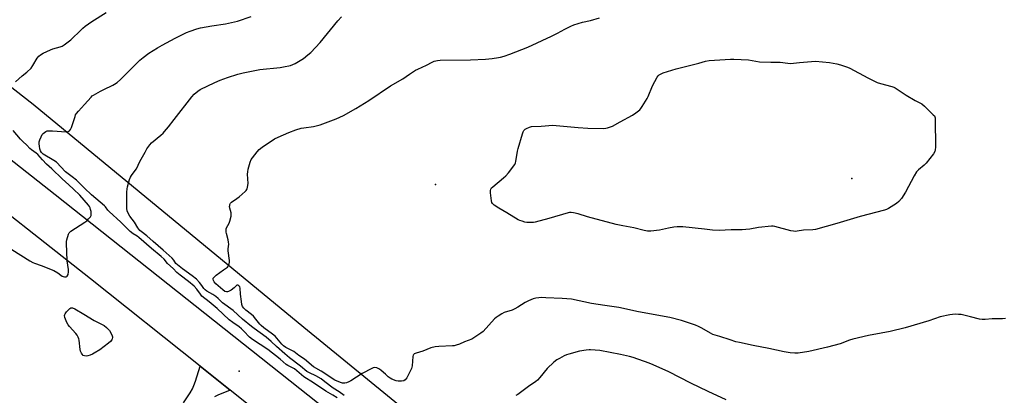
# Model space of a CAD drawing. Units: inches. Extents: x 1225766 to 1231766, y 521456 to 525457.
# Drawn here: x 1227733 to 1228258, y 524649 to 524849 of the extents above; entities that cross this region are included whole.
import ezdxf

# ---------------------------------------------------------------- set-up
doc = ezdxf.new("R2010")
doc.units = ezdxf.units.IN
doc.header["$MEASUREMENT"] = 0
for name, color, linetype in [('ELEV-Spot Elevation', 7, 'Continuous'), ('NTRL-Farm Land', 3, 'Continuous'), ('TRANS-Driveway', 251, 'Continuous'), ('TRANS-Road', 130, 'Continuous'), ('Undefined', 1, 'Continuous')]:
    doc.layers.add(name, color=color, linetype=linetype)

msp = doc.modelspace()

# ---------------------------------------------------------------- linework, layer by layer
at = {"layer": 'ELEV-Spot Elevation'}
for p in [(1228176.49, 524764.5, 414.41), (1227954.45, 524761.41, 413.85), (1227849.62, 524661.71, 408.05)]:
    msp.add_point(p, dxfattribs=at)
at = {"layer": 'NTRL-Farm Land'}
msp.add_lwpolyline([(1228610.81, 524967.34), (1228515.12, 524783.56), (1228498.97, 524752.54), (1228472.93, 524704.55), (1228351.67, 524481), (1228315.59, 524414.67), (1228301.42, 524411.36), (1228280.13, 524411.05), (1228264.02, 524412.34), (1228232.85, 524421.95), (1228077.04, 524519.31), (1227973.39, 524611.96), (1227884.15, 524684.99), (1227739.85, 524803.98), (1227644.72, 524878.43)], dxfattribs=at)
at = {"layer": 'TRANS-Driveway'}
msp.add_lwpolyline([(1227820.01, 524644.8), (1227823.54, 524650.04), (1227824.75, 524652.14), (1227825.53, 524653.98), (1227826.36, 524656.3), (1227828.82, 524664.25), (1227844.86, 524651.45), (1227838.25, 524648.76), (1227836.51, 524647.83)], dxfattribs=at)
at = {"layer": 'TRANS-Road'}
for points in [[(1228705.9, 523960.04), (1228614.83, 524032.11), (1228614.29, 524032.52), (1228588.83, 524052.1), (1228586.03, 524054.27), (1228492.05, 524127.33), (1228382.54, 524211.59), (1228355.16, 524234.13), (1228286.01, 524291.04), (1228222.69, 524344.06), (1228178.75, 524383.91), (1228109.06, 524440.47), (1228022.76, 524509.59), (1227920.93, 524590.74), (1227844.86, 524651.45), (1227828.82, 524664.25), (1227770.38, 524710.89), (1227599.58, 524845.48), (1227416.45, 524989.67)], [(1227453.91, 524990.63), (1227468.88, 524978.83), (1227479.33, 524970.6), (1227481.32, 524969.03), (1227486.17, 524965.21), (1227509.89, 524946.51), (1227594.65, 524879.7), (1227595.4, 524879.11), (1227621.88, 524858.24), (1227751.52, 524756.06), (1227926.67, 524616.85), (1228035.64, 524531.61), (1228132.51, 524453.23), (1228186.74, 524416.82), (1228231.52, 524386.9), (1228293.31, 524340.71), (1228310.24, 524327.26), (1228320.76, 524318.9), (1228352.01, 524294.06), (1228355.16, 524291.56), (1228390.07, 524263.81), (1228446.17, 524219.03)]]:
    msp.add_lwpolyline(points, dxfattribs=at)
at = {"layer": 'Undefined'}
for points, elevation in [([(1227730.4, 524816.16), (1227733.85, 524819.46), (1227736.36, 524821.41), (1227738.65, 524823.51), (1227739.64, 524824.84), (1227741.88, 524828.8), (1227742.79, 524829.82), (1227743.62, 524830.53), (1227745.17, 524831.42), (1227748.94, 524833.26), (1227750.3, 524833.73), (1227754.21, 524834.83), (1227755.3, 524835.29), (1227756.34, 524835.87), (1227757.77, 524836.92), (1227759.83, 524838.62), (1227765.33, 524843.99), (1227766.22, 524844.78), (1227767.59, 524845.83), (1227771.13, 524848.31), (1227778.76, 524853.15)], 406), ([(1227902, 524647.31), (1227899.66, 524648.78), (1227895.84, 524650.9), (1227889.39, 524655.47), (1227884.12, 524658.6), (1227879.18, 524662.81), (1227878.06, 524663.48), (1227875.6, 524664.64), (1227874.69, 524665.22), (1227871.51, 524667.96), (1227864.94, 524673.15), (1227856.76, 524678.46), (1227855.24, 524679.77), (1227852.23, 524683.05), (1227851.01, 524684.19), (1227849.71, 524685.23), (1227846.28, 524687.61), (1227844.33, 524689.11), (1227837.94, 524695.15), (1227833.67, 524698.73), (1227829.8, 524701.77), (1227829.01, 524702.67), (1227827.18, 524705.35), (1227825.67, 524706.98), (1227822.73, 524709.6), (1227818.2, 524712.97), (1227816.45, 524714.4), (1227814.43, 524716.4), (1227811.41, 524719.17), (1227809.59, 524721.39), (1227808.13, 524722.85), (1227802.87, 524727.23), (1227796.23, 524732.96), (1227795.2, 524733.71), (1227793.04, 524734.92), (1227791.47, 524736.18), (1227786.62, 524741.15), (1227780.36, 524746.86), (1227779.6, 524747.69), (1227778.3, 524749.37), (1227777.75, 524749.94), (1227770.98, 524755.76), (1227767.18, 524759.31), (1227762.83, 524763.61), (1227760.66, 524765.42), (1227757.04, 524768.14), (1227752.23, 524773.19), (1227750.8, 524774.21), (1227745.19, 524777.56), (1227744.28, 524778.39), (1227743.72, 524779.24), (1227743.37, 524780.33), (1227743.11, 524781.76), (1227742.98, 524783.09), (1227743.03, 524784.1), (1227743.3, 524785.16), (1227743.96, 524786.74), (1227744.61, 524788), (1227745.12, 524788.64), (1227745.78, 524789.17), (1227746.51, 524789.6), (1227747.28, 524789.91), (1227747.83, 524790), (1227750.15, 524789.98), (1227757.39, 524789.55), (1227758.47, 524789.7), (1227759.13, 524790.02), (1227759.77, 524790.71), (1227760.29, 524791.73), (1227762.12, 524797.64), (1227762.43, 524798.46), (1227762.82, 524799.23), (1227763.89, 524800.58), (1227767.21, 524804.15), (1227770.65, 524808.05), (1227771.3, 524808.61), (1227772.04, 524809.11), (1227775.65, 524811.19), (1227777.48, 524812.15), (1227782.25, 524814.32), (1227783.24, 524814.91), (1227784.64, 524815.9), (1227786.37, 524817.46), (1227793.29, 524824.36), (1227796.75, 524827.68), (1227798.51, 524829.17), (1227801.43, 524831.44), (1227806.1, 524834.38), (1227808.63, 524835.79), (1227815.59, 524839.46), (1227821.66, 524842.47), (1227823.56, 524843.26), (1227827.15, 524844.49), (1227829.02, 524844.95), (1227835.17, 524846.05), (1227842.4, 524847.19), (1227848.83, 524848.58), (1227856.01, 524851.01)], 408), ([(1227905.73, 524648.71), (1227903.11, 524650.51), (1227899.91, 524652.49), (1227895.47, 524656), (1227893.42, 524657.46), (1227890.67, 524659.12), (1227887.23, 524660.66), (1227885.82, 524661.47), (1227882.45, 524664.33), (1227876.54, 524668.72), (1227874.07, 524670.97), (1227869.52, 524674.82), (1227866.72, 524677.47), (1227864.08, 524679.8), (1227857.72, 524684.38), (1227856.23, 524685.53), (1227851.51, 524689.46), (1227846.53, 524694.01), (1227840.88, 524698.12), (1227838.56, 524700.37), (1227837.29, 524701.46), (1227835.72, 524702.6), (1227832.48, 524704.38), (1227831.53, 524705.02), (1227830.82, 524705.8), (1227829.69, 524707.47), (1227828.47, 524709.04), (1227826.9, 524710.68), (1227824.68, 524712.46), (1227819.43, 524716.27), (1227816.74, 524718.41), (1227815.95, 524719.21), (1227814.84, 524720.96), (1227813.85, 524722.02), (1227809.08, 524726.34), (1227803.73, 524730.94), (1227800.42, 524733.97), (1227797.44, 524736.15), (1227796.67, 524736.84), (1227795.53, 524738.26), (1227793.87, 524741.29), (1227791.31, 524744.48), (1227790.45, 524745.98), (1227789.95, 524747.31), (1227789.81, 524748.46), (1227789.76, 524755.27), (1227789.81, 524757.3), (1227789.97, 524758.99), (1227790.19, 524760.15), (1227791.16, 524763.92), (1227791.65, 524765.21), (1227792.24, 524766.13), (1227794.26, 524768.72), (1227794.93, 524769.71), (1227796.76, 524773.61), (1227799.49, 524778.69), (1227800.5, 524780.42), (1227801.96, 524782.53), (1227802.92, 524783.59), (1227807.88, 524787.65), (1227809.12, 524788.79), (1227809.92, 524789.65), (1227812.02, 524792.12), (1227815.08, 524795.98), (1227824.41, 524808.16), (1227825.76, 524809.65), (1227827.7, 524811.25), (1227828.87, 524812.05), (1227836.64, 524815.79), (1227839.53, 524817.01), (1227843.39, 524818.5), (1227848.95, 524820.25), (1227851.78, 524821.01), (1227860.75, 524822.84), (1227871.58, 524823.89), (1227873.34, 524824.13), (1227877.09, 524824.97), (1227878.38, 524825.43), (1227879.62, 524826.01), (1227884.06, 524828.68), (1227886.39, 524830.51), (1227887.92, 524831.88), (1227892.89, 524837.25), (1227902.25, 524848.72), (1227904.23, 524850.96)], 410), ([(1228258.61, 524689.7), (1228256.93, 524689.59), (1228251.4, 524689.66), (1228247.63, 524689.21), (1228246.17, 524689.17), (1228244.74, 524689.38), (1228239.92, 524690.65), (1228234.88, 524691.81), (1228233.47, 524691.95), (1228232.03, 524691.99), (1228230.27, 524691.92), (1228228.84, 524691.75), (1228223.77, 524690.72), (1228217.73, 524688.56), (1228205.02, 524684.75), (1228197.01, 524682.82), (1228192.16, 524681.86), (1228185.53, 524680.72), (1228177.09, 524678.75), (1228175.39, 524678.2), (1228170.31, 524676.18), (1228163.59, 524674.42), (1228153.61, 524672.14), (1228147.88, 524671.29), (1228146.15, 524671.18), (1228143.61, 524671.44), (1228140.48, 524671.91), (1228132.33, 524673.67), (1228123.98, 524675.25), (1228116.66, 524676.85), (1228114.66, 524677.36), (1228111.61, 524678.3), (1228106.18, 524680.16), (1228102.4, 524681.28), (1228101.1, 524681.92), (1228096.55, 524684.64), (1228094.81, 524685.47), (1228093.24, 524686.11), (1228085.7, 524688.65), (1228079.45, 524690.32), (1228062.67, 524693.39), (1228052.33, 524695.61), (1228044.85, 524696.62), (1228037.66, 524697.72), (1228027.03, 524700), (1228022.01, 524700.49), (1228013.36, 524700.88), (1228010.78, 524700.94), (1228009.64, 524700.88), (1228007.99, 524700.61), (1228006.63, 524700.27), (1228004.02, 524699.21), (1228002.24, 524698.32), (1227998.3, 524695.75), (1227996.76, 524694.88), (1227995.41, 524694.29), (1227991.16, 524692.89), (1227989.85, 524692.22), (1227987.81, 524691.03), (1227986.84, 524690.36), (1227985.98, 524689.56), (1227979.84, 524682.88), (1227978.67, 524681.97), (1227975.48, 524679.75), (1227973.74, 524678.75), (1227969.95, 524677.23), (1227967.22, 524675.98), (1227965.53, 524675.45), (1227964.38, 524675.21), (1227963.52, 524675.12), (1227956.24, 524674.85), (1227954.2, 524674.6), (1227951.91, 524674.01), (1227947.65, 524672.37), (1227944.09, 524671.3), (1227943.12, 524670.86), (1227942.79, 524670.57), (1227942.59, 524670.25), (1227942.36, 524669.47), (1227941.95, 524664.49), (1227941.64, 524663.08), (1227941.17, 524662.03), (1227939.09, 524658.13), (1227938.21, 524656.98), (1227937.55, 524656.52), (1227936.21, 524656.22), (1227934.51, 524656.2), (1227933.39, 524656.49), (1227931.21, 524657.36), (1227930.19, 524657.92), (1227929.25, 524658.62), (1227927.68, 524659.96), (1227925.53, 524661.98), (1227924.62, 524662.7), (1227923.86, 524663.09), (1227923.07, 524663.38), (1227922, 524663.55), (1227921.21, 524663.36), (1227920.42, 524663.02), (1227915.24, 524660.32), (1227909.31, 524656.38), (1227908.25, 524655.9), (1227906.89, 524655.41), (1227906.08, 524655.22), (1227905.55, 524655.17), (1227904.74, 524655.26), (1227903.72, 524655.53), (1227900.72, 524656.87), (1227893.37, 524661.71), (1227889.26, 524663.98), (1227884.48, 524668), (1227881.52, 524670.03), (1227878.78, 524672.08), (1227877.83, 524672.65), (1227874.61, 524674.34), (1227873.3, 524675.21), (1227872.38, 524676.12), (1227869.82, 524679.23), (1227868.85, 524680.26), (1227867.5, 524681.36), (1227862.79, 524684.83), (1227861.49, 524685.93), (1227860.7, 524686.78), (1227858.59, 524689.46), (1227857.31, 524690.94), (1227856.31, 524691.86), (1227853.24, 524694.25), (1227852.18, 524695.28), (1227851.51, 524696.16), (1227851.13, 524697.15), (1227850.84, 524698.9), (1227850.37, 524702.76), (1227850.22, 524706.02), (1227849.97, 524706.75), (1227849.52, 524707.28), (1227848.95, 524707.58), (1227848.57, 524707.59), (1227848.4, 524707.51), (1227847.1, 524706.15), (1227845.43, 524704.95), (1227843.91, 524704.11), (1227843.39, 524703.97), (1227842.86, 524703.97), (1227842.09, 524704.23), (1227840.93, 524705.06), (1227837.19, 524708.36), (1227836.33, 524709.36), (1227835.99, 524710.1), (1227835.81, 524710.85), (1227835.85, 524711.31), (1227836.09, 524711.74), (1227837.38, 524712.87), (1227841.26, 524715.71), (1227843.5, 524717.25), (1227844.07, 524717.95), (1227844.38, 524718.97), (1227844.48, 524719.8), (1227844.47, 524720.65), (1227843.75, 524725.83), (1227843.79, 524726.97), (1227844.09, 524729.53), (1227844.07, 524730.57), (1227843.86, 524731.7), (1227842.93, 524735.09), (1227842.78, 524735.94), (1227842.74, 524736.79), (1227842.83, 524737.62), (1227843, 524738.15), (1227844.33, 524740.7), (1227844.77, 524741.75), (1227845.37, 524744.5), (1227845.44, 524745.33), (1227845.38, 524746.19), (1227844.75, 524748.77), (1227844.61, 524749.62), (1227844.63, 524750.17), (1227844.75, 524750.68), (1227845.09, 524751.39), (1227845.65, 524751.96), (1227848.43, 524753.9), (1227849.6, 524754.81), (1227852.81, 524757.51), (1227853.42, 524758.13), (1227853.75, 524758.58), (1227853.98, 524759.09), (1227854.2, 524759.92), (1227854.48, 524761.94), (1227854.21, 524766.92), (1227854.24, 524768.07), (1227854.54, 524769.51), (1227855.63, 524773.23), (1227856.13, 524774.61), (1227856.72, 524775.59), (1227859.28, 524778.72), (1227860.43, 524780.01), (1227862.02, 524781.28), (1227868.59, 524785.74), (1227870.45, 524786.64), (1227876.13, 524789.13), (1227879.94, 524790.61), (1227882.71, 524791.4), (1227884.1, 524791.68), (1227889.3, 524792.37), (1227892.86, 524793.23), (1227901.44, 524796.37), (1227905.39, 524798.21), (1227911.91, 524801.9), (1227918.86, 524806.25), (1227930.51, 524813.97), (1227937.08, 524817.83), (1227940.62, 524820.28), (1227943.74, 524822.32), (1227945.03, 524822.99), (1227949.55, 524825.09), (1227952.69, 524826.69), (1227953.76, 524827.15), (1227955.46, 524827.61), (1227956.89, 524827.78), (1227973.03, 524827.93), (1227981.11, 524828.25), (1227984.6, 524828.6), (1227988.03, 524829.08), (1227989.17, 524829.3), (1227991.1, 524829.85), (1227994.13, 524830.88), (1228003.77, 524834.76), (1228016.37, 524840.5), (1228019.5, 524842.1), (1228023.44, 524844.28), (1228026.66, 524845.86), (1228028.3, 524846.57), (1228032.85, 524848.08), (1228037.09, 524848.99), (1228041.98, 524850.29)], 412), ([(1227728.35, 524726.53), (1227738.07, 524720.51), (1227739.56, 524719.66), (1227740.53, 524719.26), (1227743.99, 524718.1), (1227750.81, 524715.35), (1227752.93, 524714.23), (1227754.55, 524712.89), (1227755.21, 524712.45), (1227755.74, 524712.25), (1227756.56, 524712.09), (1227757.34, 524712.09), (1227757.77, 524712.25), (1227757.93, 524712.4), (1227758.37, 524713.32), (1227758.65, 524714.74), (1227758.62, 524715.86), (1227757.97, 524720.6), (1227757.52, 524730.02), (1227757.56, 524730.91), (1227757.72, 524731.76), (1227758.66, 524734.81), (1227759.06, 524735.54), (1227759.89, 524736.33), (1227767.39, 524741.29), (1227768.33, 524742.01), (1227769.38, 524743.01), (1227770.32, 524744.06), (1227770.7, 524744.76), (1227770.8, 524745.53), (1227770.66, 524746.92), (1227770.45, 524748.03), (1227770.19, 524748.83), (1227769.78, 524749.57), (1227769.27, 524750.27), (1227764.61, 524755.56), (1227761.33, 524758.89), (1227758.86, 524761.23), (1227755.24, 524764.35), (1227749.66, 524769.65), (1227746.9, 524772.13), (1227744.69, 524774.51), (1227742.25, 524777.43), (1227741.35, 524778.14), (1227738.89, 524779.76), (1227737.98, 524780.5), (1227736.37, 524782.31), (1227734.27, 524784.26), (1227733.05, 524785.53), (1227729.07, 524790.24)], 406), ([(1228109.45, 524646.31), (1228099.83, 524650.77), (1228090.68, 524655.28), (1228079.01, 524661.26), (1228070.61, 524664.95), (1228068.43, 524665.84), (1228059.87, 524668.88), (1228057.89, 524669.42), (1228053.08, 524670.57), (1228042.11, 524672.65), (1228037.2, 524673.1), (1228036.34, 524673.09), (1228034.91, 524672.93), (1228031.21, 524672.3), (1228025.51, 524670.74), (1228024.42, 524670.35), (1228023.11, 524669.76), (1228020.52, 524668.48), (1228019.26, 524667.76), (1228017.62, 524666.52), (1228014.03, 524663.03), (1228010.05, 524658.16), (1228008.89, 524656.9), (1228007.96, 524656.17), (1228004.02, 524653.49), (1227998.31, 524649.18), (1227997.3, 524648.55)], 410)]:
    msp.add_lwpolyline(points, dxfattribs=dict(at, elevation=elevation))
for points, elevation in [([(1228133.44, 524826.67), (1228138.38, 524826.68), (1228142.42, 524826.08), (1228143.84, 524825.98), (1228148.7, 524826.5), (1228157.13, 524827.27), (1228164.63, 524826.49), (1228168.57, 524825.83), (1228170.55, 524825.32), (1228174.23, 524824.08), (1228175.59, 524823.5), (1228185.14, 524818.3), (1228190.17, 524815.76), (1228191.85, 524815.23), (1228197.87, 524813.73), (1228198.91, 524813.36), (1228199.66, 524813), (1228205.63, 524809.07), (1228210.42, 524806.23), (1228214, 524804.33), (1228215.34, 524803.18), (1228220.03, 524798.58), (1228220.59, 524797.92), (1228220.87, 524797.44), (1228221.02, 524796.91), (1228221.11, 524796.06), (1228221.19, 524781.24), (1228221.12, 524779.79), (1228220.9, 524778.98), (1228220.15, 524777.77), (1228216.23, 524772.69), (1228215.2, 524771.68), (1228212.09, 524769.08), (1228211.11, 524768.03), (1228209.91, 524765.97), (1228205.28, 524757.18), (1228203.03, 524753.83), (1228201.73, 524752.23), (1228200.34, 524751.19), (1228196.13, 524748.5), (1228195.1, 524747.95), (1228193.99, 524747.57), (1228181.03, 524744.25), (1228168.57, 524740.55), (1228157.23, 524737.36), (1228155.8, 524737.12), (1228150.86, 524736.87), (1228147.49, 524736.39), (1228146.36, 524736.3), (1228145.5, 524736.37), (1228144.07, 524736.64), (1228135.42, 524738.92), (1228134.55, 524739.09), (1228133.68, 524739.14), (1228126.7, 524738.45), (1228122.1, 524737.51), (1228120.06, 524737.26), (1228118.01, 524737.15), (1228112.17, 524737.13), (1228105.78, 524736.78), (1228102.19, 524736.98), (1228098.03, 524737.51), (1228086.48, 524738.67), (1228083.29, 524738.79), (1228081.56, 524738.59), (1228078.67, 524738.01), (1228074.03, 524736.87), (1228069.3, 524736.46), (1228067.53, 524736.43), (1228065.85, 524736.74), (1228060.29, 524738.23), (1228054.33, 524739.28), (1228050.84, 524740.01), (1228035.6, 524743.98), (1228030.6, 524745.63), (1228028.02, 524746.26), (1228026.87, 524746.43), (1228026.01, 524746.38), (1228025.15, 524746.18), (1228014.88, 524743.1), (1228007.58, 524741.16), (1228006.73, 524741.01), (1228005.85, 524740.96), (1228003.22, 524741.08), (1228002.08, 524741.28), (1228000.72, 524741.68), (1227999.38, 524742.16), (1227998.6, 524742.54), (1227992.53, 524746.14), (1227988.14, 524748.64), (1227985.75, 524750.26), (1227985.12, 524750.81), (1227984.79, 524751.23), (1227984.58, 524751.72), (1227984.39, 524752.55), (1227983.85, 524756.96), (1227983.78, 524758.1), (1227983.91, 524758.88), (1227984.36, 524759.54), (1227984.97, 524760.13), (1227990.69, 524764.81), (1227992, 524765.98), (1227993.33, 524767.58), (1227996.74, 524772.08), (1227997.11, 524772.86), (1227997.32, 524773.68), (1227998.18, 524779.12), (1227998.47, 524780.54), (1228000.89, 524788.4), (1228001.27, 524789.5), (1228001.64, 524790.25), (1228002.21, 524790.84), (1228002.96, 524791.28), (1228004.59, 524792), (1228005.67, 524792.26), (1228010.9, 524792.46), (1228017.04, 524792.98), (1228018.81, 524792.88), (1228030.6, 524791.82), (1228035.66, 524791.48), (1228044.19, 524791.32), (1228045.35, 524791.39), (1228046.19, 524791.56), (1228047.84, 524792.07), (1228048.91, 524792.51), (1228052.93, 524794.85), (1228059.61, 524798.43), (1228061.32, 524799.56), (1228063.37, 524801.24), (1228063.94, 524801.89), (1228064.78, 524803.06), (1228067.46, 524807.19), (1228067.95, 524808.28), (1228070.22, 524814.11), (1228072.69, 524818.71), (1228073.21, 524819.38), (1228073.84, 524819.91), (1228074.8, 524820.49), (1228075.84, 524820.97), (1228082.85, 524823.06), (1228094.95, 524826.05), (1228098.58, 524827.22), (1228100.45, 524827.6), (1228103.32, 524827.67), (1228111.77, 524828.26), (1228113.53, 524828.29), (1228121.45, 524827.94), (1228127.3, 524826.92)], 414), ([(1227768.06, 524669.66), (1227767.25, 524669.76), (1227766.53, 524670.06), (1227765.98, 524670.62), (1227765.54, 524671.32), (1227765.06, 524672.35), (1227764.83, 524673.14), (1227764.29, 524678.14), (1227764.09, 524678.96), (1227763.76, 524679.77), (1227763.22, 524680.82), (1227762.56, 524681.77), (1227759.17, 524685.4), (1227758.38, 524686.37), (1227757.74, 524687.64), (1227756.71, 524690.31), (1227756.5, 524691.35), (1227756.59, 524691.85), (1227756.84, 524692.33), (1227757.55, 524693.25), (1227758.76, 524694.59), (1227759.39, 524695.17), (1227759.86, 524695.44), (1227760.26, 524695.52), (1227760.74, 524695.47), (1227762.07, 524694.9), (1227766.86, 524692.15), (1227772.38, 524688.73), (1227776.27, 524686.75), (1227777.66, 524685.96), (1227778.98, 524684.89), (1227780.42, 524683.38), (1227781.24, 524682.15), (1227781.99, 524680.58), (1227782.11, 524680.04), (1227782.11, 524679.55), (1227781.93, 524678.81), (1227781.73, 524678.34), (1227781.04, 524677.49), (1227779.93, 524676.57), (1227775.3, 524673.01), (1227772.39, 524671.18), (1227771.41, 524670.66), (1227770.17, 524670.14), (1227768.86, 524669.75)], 408)]:
    msp.add_lwpolyline(points, close=True, dxfattribs=dict(at, elevation=elevation))

doc.saveas('drawing.dxf')
